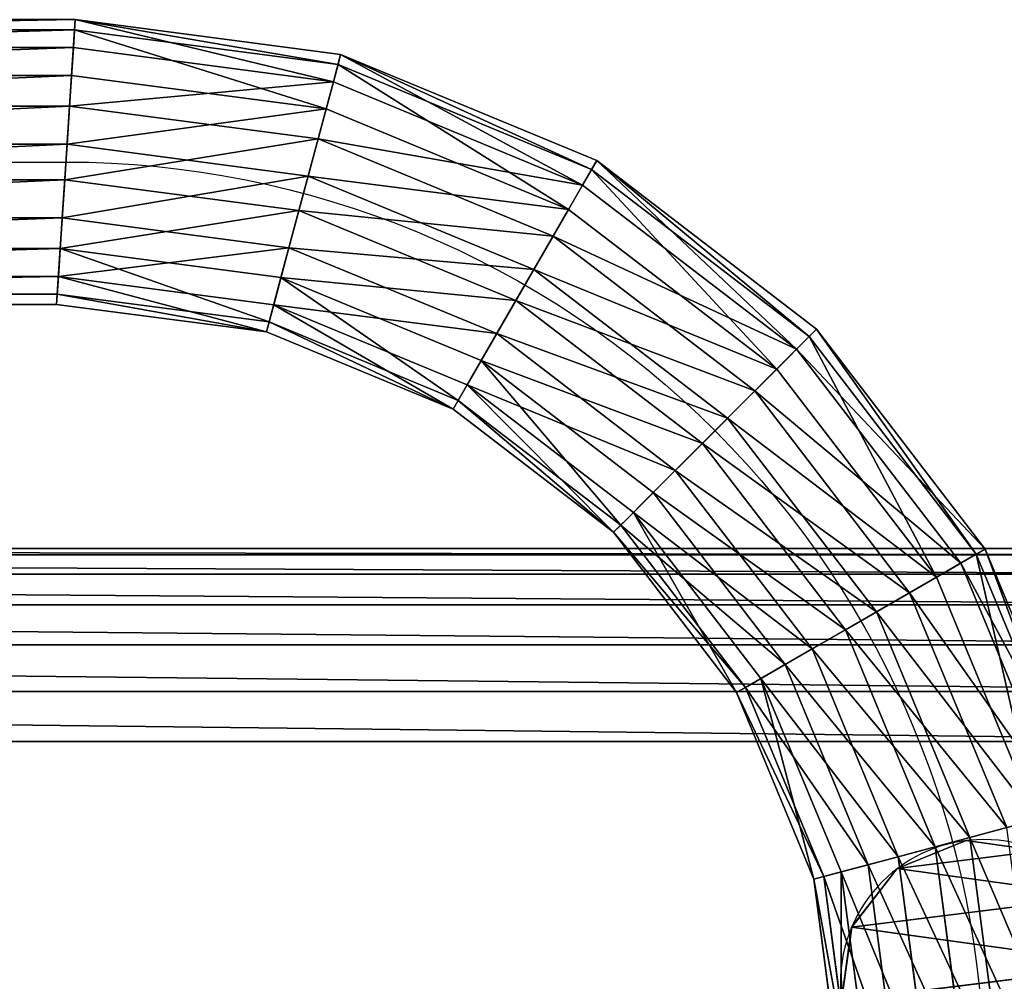
# Model space of a CAD drawing. Units: millimetres. Extents: x -1967 to 1967, y -1160 to 1160.
# Drawn here: x 742 to 844, y 65 to 165 of the extents above; entities that cross this region are included whole.
import ezdxf

# ---------------------------------------------------------------- set-up
doc = ezdxf.new("R2010")
doc.units = ezdxf.units.MM
doc.layers.get('0').update_dxf_attribs({"true_color": 0xff5454})

# ---------------------------------------------------------------- blocks, each defined once
blk = doc.blocks.new('Component_6')
for p, q in [((12.91, 29.47, 0), (12.9, 29.48, 200)), ((20.52, 28.41, 0), (20.51, 28.42, 200)), ((5.78, 26.58), (5.78, 26.58, 200)), ((26.58, 23.69, 0), (26.58, 23.7, 200)), ((1.06, 20.51, 0), (1.06, 20.52, 200)), ((29.48, 16.57, 0), (29.47, 16.58, 200)), ((0.01, 12.9, 0), (0, 12.91, 200)), ((28.42, 8.96, 0), (28.41, 8.96, 200)), ((2.9, 5.78, 0), (2.89, 5.78, 200)), ((23.7, 2.89, 0), (23.69, 2.9, 200)), ((8.96, 1.06, 0), (8.96, 1.06, 200)), ((16.58, 0, 0), (16.57, 0.01, 200))]:
    blk.add_line(p, q)
blk.add_polyline3d([(2.89, 5.78, 200), (0, 12.91, 200), (1.06, 20.52, 200), (5.78, 26.58, 200), (12.9, 29.48, 200), (20.51, 28.42, 200), (26.58, 23.7, 200), (29.47, 16.58, 200), (28.41, 8.96, 200), (23.69, 2.9, 200), (16.57, 0.01, 200), (8.96, 1.06, 200), (2.89, 5.78, 200)], close=True)
at = {"extrusion": (3.18343e-05, -3.18343e-05, -1)}
blk.add_circle((-14.74, 14.74, 0), 14.85, dxfattribs=at)
mesh = blk.add_polyface()
corners = [(2.89, 5.78, 200), (1.06, 20.52, 200), (0, 12.91, 200), (5.78, 26.58, 200), (8.96, 1.06, 200), (12.9, 29.48, 200), (16.57, 0.01, 200), (20.51, 28.42, 200), (23.69, 2.9, 200), (26.58, 23.7, 200), (28.41, 8.96, 200), (29.47, 16.58, 200)]
mesh.append_faces([[corners[k] for k in face] for face in [(0, 1, 2), (9, 10, 11)]], dxfattribs={"vtx0": -1})
mesh.append_faces([[corners[k] for k in face] for face in [(1, 0, 3), (3, 4, 5), (5, 6, 7), (7, 8, 9)]], dxfattribs={"vtx0": -1, "vtx1": -1})
mesh.append_faces([[corners[k] for k in face] for face in [(3, 0, 4), (5, 4, 6), (7, 6, 8), (9, 8, 10)]], dxfattribs={"vtx0": -1, "vtx2": -1})
mesh = blk.add_polyface()
corners = [(1.06, 20.51, 0), (2.9, 5.78, 0), (0.01, 12.9, 0), (5.78, 26.58), (8.96, 1.06, 0), (12.91, 29.47, 0), (16.58, 0, 0), (20.52, 28.41, 0), (23.7, 2.89, 0), (26.58, 23.69, 0), (28.42, 8.96, 0), (29.48, 16.57, 0)]
mesh.append_faces([[corners[k] for k in face] for face in [(0, 1, 2), (10, 9, 11)]], dxfattribs={"vtx0": -1})
mesh.append_faces([[corners[k] for k in face] for face in [(1, 3, 4), (4, 5, 6), (6, 7, 8), (8, 9, 10)]], dxfattribs={"vtx0": -1, "vtx1": -1})
mesh.append_faces([[corners[k] for k in face] for face in [(1, 0, 3), (4, 3, 5), (6, 5, 7), (8, 7, 9)]], dxfattribs={"vtx0": -1, "vtx2": -1})
mesh = blk.add_polyface()
corners = [(5.78, 26.58, 200), (12.91, 29.47, 0), (5.78, 26.58), (12.9, 29.48, 200)]
mesh.append_faces([[corners[k] for k in face] for face in [(0, 1, 2), (1, 0, 3)]], dxfattribs={"vtx0": -1})
mesh = blk.add_polyface()
corners = [(12.9, 29.48, 200), (20.52, 28.41, 0), (12.91, 29.47, 0), (20.51, 28.42, 200)]
mesh.append_faces([[corners[k] for k in face] for face in [(0, 1, 2), (1, 0, 3)]], dxfattribs={"vtx0": -1})
mesh = blk.add_polyface()
corners = [(20.51, 28.42, 200), (26.58, 23.69, 0), (20.52, 28.41, 0), (26.58, 23.7, 200)]
mesh.append_faces([[corners[k] for k in face] for face in [(0, 1, 2), (1, 0, 3)]], dxfattribs={"vtx0": -1})
mesh = blk.add_polyface()
corners = [(1.06, 20.52, 200), (5.78, 26.58), (1.06, 20.51, 0), (5.78, 26.58, 200)]
mesh.append_faces([[corners[k] for k in face] for face in [(0, 1, 2), (1, 0, 3)]], dxfattribs={"vtx0": -1})
mesh = blk.add_polyface()
corners = [(26.58, 23.69, 0), (29.47, 16.58, 200), (29.48, 16.57, 0), (26.58, 23.7, 200)]
mesh.append_faces([[corners[k] for k in face] for face in [(0, 1, 2), (1, 0, 3)]], dxfattribs={"vtx0": -1})
mesh = blk.add_polyface()
corners = [(0, 12.91, 200), (1.06, 20.51, 0), (0.01, 12.9, 0), (1.06, 20.52, 200)]
mesh.append_faces([[corners[k] for k in face] for face in [(0, 1, 2), (1, 0, 3)]], dxfattribs={"vtx0": -1})
mesh = blk.add_polyface()
corners = [(29.48, 16.57, 0), (28.41, 8.96, 200), (28.42, 8.96, 0), (29.47, 16.58, 200)]
mesh.append_faces([[corners[k] for k in face] for face in [(0, 1, 2), (1, 0, 3)]], dxfattribs={"vtx0": -1})
mesh = blk.add_polyface()
corners = [(2.89, 5.78, 200), (0.01, 12.9, 0), (2.9, 5.78, 0), (0, 12.91, 200)]
mesh.append_faces([[corners[k] for k in face] for face in [(0, 1, 2), (1, 0, 3)]], dxfattribs={"vtx0": -1})
mesh = blk.add_polyface()
corners = [(28.42, 8.96, 0), (23.69, 2.9, 200), (23.7, 2.89, 0), (28.41, 8.96, 200)]
mesh.append_faces([[corners[k] for k in face] for face in [(0, 1, 2), (1, 0, 3)]], dxfattribs={"vtx0": -1})
mesh = blk.add_polyface()
corners = [(8.96, 1.06, 0), (2.89, 5.78, 200), (2.9, 5.78, 0), (8.96, 1.06, 200)]
mesh.append_faces([[corners[k] for k in face] for face in [(0, 1, 2), (1, 0, 3)]], dxfattribs={"vtx0": -1})
mesh = blk.add_polyface()
corners = [(23.7, 2.89, 0), (16.57, 0.01, 200), (16.58, 0, 0), (23.69, 2.9, 200)]
mesh.append_faces([[corners[k] for k in face] for face in [(0, 1, 2), (1, 0, 3)]], dxfattribs={"vtx0": -1})
mesh = blk.add_polyface()
corners = [(16.58, 0, 0), (8.96, 1.06, 200), (8.96, 1.06, 0), (16.57, 0.01, 200)]
mesh.append_faces([[corners[k] for k in face] for face in [(0, 1, 2), (1, 0, 3)]], dxfattribs={"vtx0": -1})
blk = doc.blocks.new('Group_7')
for p, q in [((0, 20, 0.01), (0, 420, 0)), ((0, 20, 35.01), (0, 420, 35))]:
    blk.add_line(p, q)
mesh = blk.add_polyface()
corners = [(0.68, 425.18, 0), (0, 20, 0.01), (0, 420, 0), (0.68, 14.82, 0.01), (2.68, 430, 0), (2.68, 10, 0.01), (5.86, 434.14, 0), (5.86, 5.86, 0.01), (10, 437.32, 0), (10, 2.68, 0.01), (14.82, 439.32, 0), (14.82, 0.68, 0.01), (20, 440), (20, 0, 0.01), (200, 440), (200, 0, 0.02), (205.18, 439.32, 0), (205.18, 0.68, 0.02), (210, 437.32, 0), (210, 2.68, 0.02), (214.14, 434.14, 0), (214.14, 5.86, 0.02), (217.32, 430, 0), (217.32, 10, 0.02), (219.32, 425.18, 0), (219.32, 14.82, 0.02), (220, 420, 0), (220, 20, 0.02)]
mesh.append_faces([[corners[k] for k in face] for face in [(0, 1, 2), (25, 26, 27)]], dxfattribs={"vtx0": -1})
mesh.append_faces([[corners[k] for k in face] for face in [(1, 0, 3), (3, 4, 5), (5, 6, 7), (7, 8, 9), (9, 10, 11), (11, 12, 13), (13, 14, 15), (15, 16, 17), (17, 18, 19), (19, 20, 21), (21, 22, 23), (23, 24, 25)]], dxfattribs={"vtx0": -1, "vtx1": -1})
mesh.append_faces([[corners[k] for k in face] for face in [(3, 0, 4), (5, 4, 6), (7, 6, 8), (9, 8, 10), (11, 10, 12), (13, 12, 14), (15, 14, 16), (17, 16, 18), (19, 18, 20), (21, 20, 22), (23, 22, 24), (25, 24, 26)]], dxfattribs={"vtx0": -1, "vtx2": -1})
mesh = blk.add_polyface()
corners = [(0, 20, 35.01), (0.68, 425.18, 35), (0, 420, 35), (0.68, 14.82, 35.01), (2.68, 430, 35), (2.68, 10, 35.01), (5.86, 434.14, 35), (5.86, 5.86, 35.01), (10, 437.32, 35), (10, 2.68, 35.01), (14.82, 439.32, 35), (14.82, 0.68, 35.01), (20, 440, 35), (20, 0, 35.01), (200, 440, 35), (200, 0, 35.02), (205.18, 439.32, 35), (205.18, 0.68, 35.02), (210, 437.32, 35), (210, 2.68, 35.02), (214.14, 434.14, 35), (214.14, 5.86, 35.02), (217.32, 430, 35), (217.32, 10, 35.02), (219.32, 425.18, 35), (219.32, 14.82, 35.02), (220, 420, 35), (220, 20, 35.02)]
mesh.append_faces([[corners[k] for k in face] for face in [(0, 1, 2), (26, 25, 27)]], dxfattribs={"vtx0": -1})
mesh.append_faces([[corners[k] for k in face] for face in [(1, 3, 4), (4, 5, 6), (6, 7, 8), (8, 9, 10), (10, 11, 12), (12, 13, 14), (14, 15, 16), (16, 17, 18), (18, 19, 20), (20, 21, 22), (22, 23, 24), (24, 25, 26)]], dxfattribs={"vtx0": -1, "vtx1": -1})
mesh.append_faces([[corners[k] for k in face] for face in [(1, 0, 3), (4, 3, 5), (6, 5, 7), (8, 7, 9), (10, 9, 11), (12, 11, 13), (14, 13, 15), (16, 15, 17), (18, 17, 19), (20, 19, 21), (22, 21, 23), (24, 23, 25)]], dxfattribs={"vtx0": -1, "vtx2": -1})
mesh = blk.add_polyface()
corners = [(0, 20, 35.01), (0, 420, 0), (0, 20, 0.01), (0, 420, 35)]
mesh.append_faces([[corners[k] for k in face] for face in [(0, 1, 2), (1, 0, 3)]], dxfattribs={"vtx0": -1})
blk = doc.blocks.new('Group_3')
for p, q in [((66.57, 361.12, 16.57), (40.07, 350.14, 16.57)), ((66.84, 360.09, 8.96), (40.6, 349.22, 8.96)), ((67.32, 358.3, 23.69), (41.53, 347.62, 23.69)), ((68.07, 355.49, 2.89), (42.98, 345.1, 2.89)), ((68.07, 355.49, 2.89), (69.93, 348.55)), ((68.9, 352.39, 28.41), (44.59, 342.32, 28.41)), ((70.89, 344.97, 29.47), (68.9, 352.39, 28.41)), ((94.88, 351.84), (69.93, 348.55)), ((40.07, 350.14, 16.57), (17.32, 332.68, 16.57)), ((40.07, 350.14, 16.57), (40.6, 349.22, 8.96)), ((41.53, 347.62, 23.69), (40.07, 350.14, 16.57)), ((40.6, 349.22, 8.96), (18.07, 331.93, 8.96)), ((40.6, 349.22, 8.96), (42.98, 345.1, 2.89)), ((69.93, 348.55), (46.57, 338.88)), ((69.93, 348.55), (71.92, 341.13, 1.06)), ((41.53, 347.62, 23.69), (19.38, 330.62, 23.69)), ((44.59, 342.32, 28.41), (41.53, 347.62, 23.69)), ((95.12, 348.16, 29.47), (70.89, 344.97, 29.47)), ((42.98, 345.1, 2.89), (21.44, 328.56, 2.89)), ((42.98, 345.1, 2.89), (46.57, 338.88)), ((70.89, 344.97, 29.47), (48.43, 335.67, 29.47)), ((72.75, 338.04, 26.58), (70.89, 344.97, 29.47)), ((95.38, 344.22, 1.06), (71.92, 341.13, 1.06)), ((44.59, 342.32, 28.41), (23.7, 326.3, 28.41)), ((48.43, 335.67, 29.47), (44.59, 342.32, 28.41)), ((71.92, 341.13, 1.06), (50.41, 332.23, 1.06)), ((71.92, 341.13, 1.06), (73.5, 335.22, 5.78)), ((72.75, 338.04, 26.58), (95.59, 341.04, 26.58)), ((46.57, 338.88), (26.52, 323.48)), ((46.57, 338.88), (50.41, 332.23, 1.06)), ((52.02, 329.45, 26.58), (72.75, 338.04, 26.58)), ((73.98, 333.44, 20.51), (72.75, 338.04, 26.58)), ((95.78, 338.16, 5.78), (73.5, 335.22, 5.78)), ((95.9, 336.32, 20.51), (73.98, 333.44, 20.51)), ((48.43, 335.67, 29.47), (29.13, 320.87, 29.47)), ((52.02, 329.45, 26.58), (48.43, 335.67, 29.47)), ((73.5, 335.22, 5.78), (53.47, 326.93, 5.78)), ((73.5, 335.22, 5.78), (74.26, 332.41, 12.9)), ((95.97, 335.26, 12.9), (74.26, 332.41, 12.9)), ((73.98, 333.44, 20.51), (54.4, 325.32, 20.51)), ((74.26, 332.41, 12.9), (73.98, 333.44, 20.51)), ((17.32, 332.68, 16.57), (-0.14, 309.93, 16.57)), ((17.32, 332.68, 16.57), (18.07, 331.93, 8.96)), ((19.38, 330.62, 23.69), (17.32, 332.68, 16.57)), ((50.41, 332.23, 1.06), (31.95, 318.05, 1.06)), ((50.41, 332.23, 1.06), (53.47, 326.93, 5.78)), ((74.26, 332.41, 12.9), (54.93, 324.4, 12.9)), ((18.07, 331.93, 8.96), (0.78, 309.4, 8.96)), ((18.07, 331.93, 8.96), (21.44, 328.56, 2.89)), ((19.38, 330.62, 23.69), (2.38, 308.47, 23.69)), ((23.7, 326.3, 28.41), (19.38, 330.62, 23.69)), ((34.21, 315.79, 26.58), (52.02, 329.45, 26.58)), ((54.4, 325.32, 20.51), (52.02, 329.45, 26.58)), ((21.44, 328.56, 2.89), (4.9, 307.02, 2.89)), ((21.44, 328.56, 2.89), (26.52, 323.48)), ((23.7, 326.3, 28.41), (7.68, 305.41, 28.41)), ((29.13, 320.87, 29.47), (23.7, 326.3, 28.41)), ((53.47, 326.93, 5.78), (36.27, 313.73, 5.78)), ((53.47, 326.93, 5.78), (54.93, 324.4, 12.9)), ((54.4, 325.32, 20.51), (37.58, 312.42, 20.51)), ((54.93, 324.4, 12.9), (54.4, 325.32, 20.51)), ((54.93, 324.4, 12.9), (38.33, 311.67, 12.9)), ((26.52, 323.48), (11.12, 303.43)), ((26.52, 323.48), (31.95, 318.05, 1.06)), ((29.13, 320.87, 29.47), (14.33, 301.57, 29.47)), ((34.21, 315.79, 26.58), (29.13, 320.87, 29.47)), ((31.95, 318.05, 1.06), (17.77, 299.59, 1.06)), ((31.95, 318.05, 1.06), (36.27, 313.73, 5.78)), ((20.55, 297.98, 26.58), (34.21, 315.79, 26.58)), ((37.58, 312.42, 20.51), (34.21, 315.79, 26.58)), ((36.27, 313.73, 5.78), (23.07, 296.53, 5.78)), ((36.27, 313.73, 5.78), (38.33, 311.67, 12.9)), ((37.58, 312.42, 20.51), (24.68, 295.6, 20.51)), ((38.33, 311.67, 12.9), (37.58, 312.42, 20.51)), ((38.33, 311.67, 12.9), (25.6, 295.07, 12.9)), ((-0.14, 309.93, 16.57), (-11.12, 283.43, 16.57)), ((-0.14, 309.93, 16.57), (0.78, 309.4, 8.96)), ((2.38, 308.47, 23.69), (-0.14, 309.93, 16.57)), ((0.78, 309.4, 8.96), (-10.09, 283.16, 8.96)), ((0.78, 309.4, 8.96), (4.9, 307.02, 2.89)), ((2.38, 308.47, 23.69), (-8.3, 282.68, 23.69)), ((7.68, 305.41, 28.41), (2.38, 308.47, 23.69)), ((4.9, 307.02, 2.89), (-5.49, 281.93, 2.89)), ((4.9, 307.02, 2.89), (11.12, 303.43)), ((7.68, 305.41, 28.41), (-2.39, 281.1, 28.41)), ((14.33, 301.57, 29.47), (7.68, 305.41, 28.41)), ((11.12, 303.43), (1.45, 280.07)), ((11.12, 303.43), (17.77, 299.59, 1.06)), ((14.33, 301.57, 29.47), (5.03, 279.11, 29.47)), ((20.55, 297.98, 26.58), (14.33, 301.57, 29.47)), ((17.77, 299.59, 1.06), (8.87, 278.08, 1.06)), ((17.77, 299.59, 1.06), (23.07, 296.53, 5.78)), ((11.96, 277.25, 26.58), (20.55, 297.98, 26.58)), ((24.68, 295.6, 20.51), (20.55, 297.98, 26.58)), ((23.07, 296.53, 5.78), (14.78, 276.5, 5.78)), ((24.68, 295.6, 20.51), (16.56, 276.02, 20.51)), ((23.07, 296.53, 5.78), (25.6, 295.07, 12.9)), ((25.6, 295.07, 12.9), (24.68, 295.6, 20.51)), ((25.6, 295.07, 12.9), (17.59, 275.74, 12.9)), ((-11.12, 283.43, 16.57), (-14.74, 255.97, 16.57)), ((-11.12, 283.43, 16.57), (-10.09, 283.16, 8.96)), ((-8.3, 282.68, 23.69), (-11.12, 283.43, 16.57)), ((-10.09, 283.16, 8.96), (-13.68, 255.9, 8.96)), ((-8.3, 282.68, 23.69), (-11.84, 255.78, 23.69)), ((-10.09, 283.16, 8.96), (-5.49, 281.93, 2.89)), ((-2.39, 281.1, 28.41), (-8.3, 282.68, 23.69)), ((-5.49, 281.93, 2.89), (-8.96, 255.59, 2.89)), ((-5.49, 281.93, 2.89), (1.45, 280.07)), ((-2.39, 281.1, 28.41), (-5.78, 255.38, 28.41)), ((5.03, 279.11, 29.47), (-2.39, 281.1, 28.41)), ((1.45, 280.07), (-1.84, 255.12)), ((1.45, 280.07), (8.87, 278.08, 1.06)), ((5.03, 279.11, 29.47), (1.84, 254.88, 29.47)), ((11.96, 277.25, 26.58), (5.03, 279.11, 29.47)), ((8.87, 278.08, 1.06), (5.78, 254.62, 1.06)), ((8.87, 278.08, 1.06), (14.78, 276.5, 5.78)), ((8.96, 254.41, 26.58), (11.96, 277.25, 26.58)), ((16.56, 276.02, 20.51), (11.96, 277.25, 26.58)), ((14.78, 276.5, 5.78), (11.84, 254.22, 5.78)), ((14.78, 276.5, 5.78), (17.59, 275.74, 12.9)), ((16.56, 276.02, 20.51), (13.68, 254.1, 20.51)), ((17.59, 275.74, 12.9), (14.74, 254.03, 12.9)), ((17.59, 275.74, 12.9), (16.56, 276.02, 20.51)), ((-14.74, 255.97, 16.57), (-13.68, 255.9, 8.96)), ((-11.84, 255.78, 23.69), (-14.74, 255.97, 16.57)), ((-14.74, 255.97, 16.57), (-14.74, 94.03, 16.57)), ((-13.68, 255.9, 8.96), (-8.96, 255.59, 2.89)), ((-13.68, 255.9, 8.96), (-13.68, 94.1, 8.96)), ((-5.78, 255.38, 28.41), (-11.84, 255.78, 23.69)), ((-11.84, 255.78, 23.69), (-11.84, 94.22, 23.69)), ((-8.96, 255.59, 2.89), (-1.84, 255.12)), ((-8.96, 255.59, 2.89), (-8.96, 94.41, 2.89)), ((1.84, 254.88, 29.47), (-5.78, 255.38, 28.41)), ((-5.78, 255.38, 28.41), (-5.78, 94.62, 28.41)), ((-1.84, 255.12), (5.78, 254.62, 1.06)), ((-1.84, 255.12), (-1.84, 94.88)), ((0, 95, 14.74), (0, 255, 14.74)), ((8.96, 254.41, 26.58), (1.84, 254.88, 29.47)), ((1.84, 254.88, 29.47), (1.84, 95.12, 29.47)), ((5.78, 254.62, 1.06), (11.84, 254.22, 5.78)), ((5.78, 254.62, 1.06), (5.78, 95.38, 1.06)), ((13.68, 254.1, 20.51), (8.96, 254.41, 26.58)), ((8.96, 95.59, 26.58), (8.96, 254.41, 26.58)), ((11.84, 254.22, 5.78), (14.74, 254.03, 12.9)), ((11.84, 254.22, 5.78), (11.84, 95.78, 5.78)), ((14.74, 254.03, 12.9), (13.68, 254.1, 20.51)), ((13.68, 254.1, 20.51), (13.68, 95.9, 20.51)), ((14.74, 254.03, 12.9), (14.74, 95.97, 12.9))]:
    blk.add_line(p, q)
at = {"extrusion": (-4.70675e-47, 3.30339e-32, -1)}
blk.add_arc((-95, 255, -14.74), 95, 360, 90, dxfattribs=at)
mesh = blk.add_polyface()
corners = [(40.07, 350.14, 16.57), (66.84, 360.09, 8.96), (40.6, 349.22, 8.96), (66.57, 361.12, 16.57)]
mesh.append_faces([[corners[k] for k in face] for face in [(0, 1, 2), (1, 0, 3)]], dxfattribs={"vtx0": -1})
mesh = blk.add_polyface()
corners = [(41.53, 347.62, 23.69), (66.57, 361.12, 16.57), (40.07, 350.14, 16.57), (67.32, 358.3, 23.69)]
mesh.append_faces([[corners[k] for k in face] for face in [(0, 1, 2), (1, 0, 3)]], dxfattribs={"vtx0": -1})
mesh = blk.add_polyface()
corners = [(40.6, 349.22, 8.96), (68.07, 355.49, 2.89), (42.98, 345.1, 2.89), (66.84, 360.09, 8.96)]
mesh.append_faces([[corners[k] for k in face] for face in [(0, 1, 2), (1, 0, 3)]], dxfattribs={"vtx0": -1})
mesh = blk.add_polyface()
corners = [(94.41, 358.96, 2.89), (69.93, 348.55), (68.07, 355.49, 2.89), (94.88, 351.84)]
mesh.append_faces([[corners[k] for k in face] for face in [(0, 1, 2), (1, 0, 3)]], dxfattribs={"vtx0": -1})
mesh = blk.add_polyface()
corners = [(44.59, 342.32, 28.41), (67.32, 358.3, 23.69), (41.53, 347.62, 23.69), (68.9, 352.39, 28.41)]
mesh.append_faces([[corners[k] for k in face] for face in [(0, 1, 2), (1, 0, 3)]], dxfattribs={"vtx0": -1})
mesh = blk.add_polyface()
corners = [(70.89, 344.97, 29.47), (94.62, 355.78, 28.41), (68.9, 352.39, 28.41), (95.12, 348.16, 29.47)]
mesh.append_faces([[corners[k] for k in face] for face in [(0, 1, 2), (1, 0, 3)]], dxfattribs={"vtx0": -1})
mesh = blk.add_polyface()
corners = [(68.07, 355.49, 2.89), (46.57, 338.88), (42.98, 345.1, 2.89), (69.93, 348.55)]
mesh.append_faces([[corners[k] for k in face] for face in [(0, 1, 2), (1, 0, 3)]], dxfattribs={"vtx0": -1})
mesh = blk.add_polyface()
corners = [(48.43, 335.67, 29.47), (68.9, 352.39, 28.41), (44.59, 342.32, 28.41), (70.89, 344.97, 29.47)]
mesh.append_faces([[corners[k] for k in face] for face in [(0, 1, 2), (1, 0, 3)]], dxfattribs={"vtx0": -1})
mesh = blk.add_polyface()
corners = [(94.88, 351.84), (71.92, 341.13, 1.06), (69.93, 348.55), (95.38, 344.22, 1.06)]
mesh.append_faces([[corners[k] for k in face] for face in [(0, 1, 2), (1, 0, 3)]], dxfattribs={"vtx0": -1})
mesh = blk.add_polyface()
corners = [(17.32, 332.68, 16.57), (40.6, 349.22, 8.96), (18.07, 331.93, 8.96), (40.07, 350.14, 16.57)]
mesh.append_faces([[corners[k] for k in face] for face in [(0, 1, 2), (1, 0, 3)]], dxfattribs={"vtx0": -1})
mesh = blk.add_polyface()
corners = [(19.38, 330.62, 23.69), (40.07, 350.14, 16.57), (17.32, 332.68, 16.57), (41.53, 347.62, 23.69)]
mesh.append_faces([[corners[k] for k in face] for face in [(0, 1, 2), (1, 0, 3)]], dxfattribs={"vtx0": -1})
mesh = blk.add_polyface()
corners = [(18.07, 331.93, 8.96), (42.98, 345.1, 2.89), (21.44, 328.56, 2.89), (40.6, 349.22, 8.96)]
mesh.append_faces([[corners[k] for k in face] for face in [(0, 1, 2), (1, 0, 3)]], dxfattribs={"vtx0": -1})
mesh = blk.add_polyface()
corners = [(69.93, 348.55), (50.41, 332.23, 1.06), (46.57, 338.88), (71.92, 341.13, 1.06)]
mesh.append_faces([[corners[k] for k in face] for face in [(0, 1, 2), (1, 0, 3)]], dxfattribs={"vtx0": -1})
mesh = blk.add_polyface()
corners = [(23.7, 326.3, 28.41), (41.53, 347.62, 23.69), (19.38, 330.62, 23.69), (44.59, 342.32, 28.41)]
mesh.append_faces([[corners[k] for k in face] for face in [(0, 1, 2), (1, 0, 3)]], dxfattribs={"vtx0": -1})
mesh = blk.add_polyface()
corners = [(72.75, 338.04, 26.58), (95.12, 348.16, 29.47), (70.89, 344.97, 29.47), (95.59, 341.04, 26.58)]
mesh.append_faces([[corners[k] for k in face] for face in [(0, 1, 2), (1, 0, 3)]], dxfattribs={"vtx0": -1})
mesh = blk.add_polyface()
corners = [(42.98, 345.1, 2.89), (26.52, 323.48), (21.44, 328.56, 2.89), (46.57, 338.88)]
mesh.append_faces([[corners[k] for k in face] for face in [(0, 1, 2), (1, 0, 3)]], dxfattribs={"vtx0": -1})
mesh = blk.add_polyface()
corners = [(52.02, 329.45, 26.58), (70.89, 344.97, 29.47), (48.43, 335.67, 29.47), (72.75, 338.04, 26.58)]
mesh.append_faces([[corners[k] for k in face] for face in [(0, 1, 2), (1, 0, 3)]], dxfattribs={"vtx0": -1})
mesh = blk.add_polyface()
corners = [(95.38, 344.22, 1.06), (73.5, 335.22, 5.78), (71.92, 341.13, 1.06), (95.78, 338.16, 5.78)]
mesh.append_faces([[corners[k] for k in face] for face in [(0, 1, 2), (1, 0, 3)]], dxfattribs={"vtx0": -1})
mesh = blk.add_polyface()
corners = [(29.13, 320.87, 29.47), (44.59, 342.32, 28.41), (23.7, 326.3, 28.41), (48.43, 335.67, 29.47)]
mesh.append_faces([[corners[k] for k in face] for face in [(0, 1, 2), (1, 0, 3)]], dxfattribs={"vtx0": -1})
mesh = blk.add_polyface()
corners = [(71.92, 341.13, 1.06), (53.47, 326.93, 5.78), (50.41, 332.23, 1.06), (73.5, 335.22, 5.78)]
mesh.append_faces([[corners[k] for k in face] for face in [(0, 1, 2), (1, 0, 3)]], dxfattribs={"vtx0": -1})
mesh = blk.add_polyface()
corners = [(95.59, 341.04, 26.58), (73.98, 333.44, 20.51), (95.9, 336.32, 20.51), (72.75, 338.04, 26.58)]
mesh.append_faces([[corners[k] for k in face] for face in [(0, 1, 2), (1, 0, 3)]], dxfattribs={"vtx0": -1})
mesh = blk.add_polyface()
corners = [(46.57, 338.88), (31.95, 318.05, 1.06), (26.52, 323.48), (50.41, 332.23, 1.06)]
mesh.append_faces([[corners[k] for k in face] for face in [(0, 1, 2), (1, 0, 3)]], dxfattribs={"vtx0": -1})
mesh = blk.add_polyface()
corners = [(72.75, 338.04, 26.58), (54.4, 325.32, 20.51), (73.98, 333.44, 20.51), (52.02, 329.45, 26.58)]
mesh.append_faces([[corners[k] for k in face] for face in [(0, 1, 2), (1, 0, 3)]], dxfattribs={"vtx0": -1})
mesh = blk.add_polyface()
corners = [(95.97, 335.26, 12.9), (73.5, 335.22, 5.78), (95.78, 338.16, 5.78), (74.26, 332.41, 12.9)]
mesh.append_faces([[corners[k] for k in face] for face in [(0, 1, 2), (1, 0, 3)]], dxfattribs={"vtx0": -1})
mesh = blk.add_polyface()
corners = [(95.9, 336.32, 20.51), (74.26, 332.41, 12.9), (95.97, 335.26, 12.9), (73.98, 333.44, 20.51)]
mesh.append_faces([[corners[k] for k in face] for face in [(0, 1, 2), (1, 0, 3)]], dxfattribs={"vtx0": -1})
mesh = blk.add_polyface()
corners = [(34.21, 315.79, 26.58), (48.43, 335.67, 29.47), (29.13, 320.87, 29.47), (52.02, 329.45, 26.58)]
mesh.append_faces([[corners[k] for k in face] for face in [(0, 1, 2), (1, 0, 3)]], dxfattribs={"vtx0": -1})
mesh = blk.add_polyface()
corners = [(74.26, 332.41, 12.9), (53.47, 326.93, 5.78), (73.5, 335.22, 5.78), (54.93, 324.4, 12.9)]
mesh.append_faces([[corners[k] for k in face] for face in [(0, 1, 2), (1, 0, 3)]], dxfattribs={"vtx0": -1})
mesh = blk.add_polyface()
corners = [(73.98, 333.44, 20.51), (54.93, 324.4, 12.9), (74.26, 332.41, 12.9), (54.4, 325.32, 20.51)]
mesh.append_faces([[corners[k] for k in face] for face in [(0, 1, 2), (1, 0, 3)]], dxfattribs={"vtx0": -1})
mesh = blk.add_polyface()
corners = [(-0.14, 309.93, 16.57), (18.07, 331.93, 8.96), (0.78, 309.4, 8.96), (17.32, 332.68, 16.57)]
mesh.append_faces([[corners[k] for k in face] for face in [(0, 1, 2), (1, 0, 3)]], dxfattribs={"vtx0": -1})
mesh = blk.add_polyface()
corners = [(19.38, 330.62, 23.69), (-0.14, 309.93, 16.57), (2.38, 308.47, 23.69), (17.32, 332.68, 16.57)]
mesh.append_faces([[corners[k] for k in face] for face in [(0, 1, 2), (1, 0, 3)]], dxfattribs={"vtx0": -1})
mesh = blk.add_polyface()
corners = [(50.41, 332.23, 1.06), (36.27, 313.73, 5.78), (31.95, 318.05, 1.06), (53.47, 326.93, 5.78)]
mesh.append_faces([[corners[k] for k in face] for face in [(0, 1, 2), (1, 0, 3)]], dxfattribs={"vtx0": -1})
mesh = blk.add_polyface()
corners = [(0.78, 309.4, 8.96), (21.44, 328.56, 2.89), (4.9, 307.02, 2.89), (18.07, 331.93, 8.96)]
mesh.append_faces([[corners[k] for k in face] for face in [(0, 1, 2), (1, 0, 3)]], dxfattribs={"vtx0": -1})
mesh = blk.add_polyface()
corners = [(7.68, 305.41, 28.41), (19.38, 330.62, 23.69), (2.38, 308.47, 23.69), (23.7, 326.3, 28.41)]
mesh.append_faces([[corners[k] for k in face] for face in [(0, 1, 2), (1, 0, 3)]], dxfattribs={"vtx0": -1})
mesh = blk.add_polyface()
corners = [(52.02, 329.45, 26.58), (37.58, 312.42, 20.51), (54.4, 325.32, 20.51), (34.21, 315.79, 26.58)]
mesh.append_faces([[corners[k] for k in face] for face in [(0, 1, 2), (1, 0, 3)]], dxfattribs={"vtx0": -1})
mesh = blk.add_polyface()
corners = [(21.44, 328.56, 2.89), (11.12, 303.43), (4.9, 307.02, 2.89), (26.52, 323.48)]
mesh.append_faces([[corners[k] for k in face] for face in [(0, 1, 2), (1, 0, 3)]], dxfattribs={"vtx0": -1})
mesh = blk.add_polyface()
corners = [(14.33, 301.57, 29.47), (23.7, 326.3, 28.41), (7.68, 305.41, 28.41), (29.13, 320.87, 29.47)]
mesh.append_faces([[corners[k] for k in face] for face in [(0, 1, 2), (1, 0, 3)]], dxfattribs={"vtx0": -1})
mesh = blk.add_polyface()
corners = [(54.93, 324.4, 12.9), (36.27, 313.73, 5.78), (53.47, 326.93, 5.78), (38.33, 311.67, 12.9)]
mesh.append_faces([[corners[k] for k in face] for face in [(0, 1, 2), (1, 0, 3)]], dxfattribs={"vtx0": -1})
mesh = blk.add_polyface()
corners = [(54.4, 325.32, 20.51), (38.33, 311.67, 12.9), (54.93, 324.4, 12.9), (37.58, 312.42, 20.51)]
mesh.append_faces([[corners[k] for k in face] for face in [(0, 1, 2), (1, 0, 3)]], dxfattribs={"vtx0": -1})
mesh = blk.add_polyface()
corners = [(26.52, 323.48), (17.77, 299.59, 1.06), (11.12, 303.43), (31.95, 318.05, 1.06)]
mesh.append_faces([[corners[k] for k in face] for face in [(0, 1, 2), (1, 0, 3)]], dxfattribs={"vtx0": -1})
mesh = blk.add_polyface()
corners = [(20.55, 297.98, 26.58), (29.13, 320.87, 29.47), (14.33, 301.57, 29.47), (34.21, 315.79, 26.58)]
mesh.append_faces([[corners[k] for k in face] for face in [(0, 1, 2), (1, 0, 3)]], dxfattribs={"vtx0": -1})
mesh = blk.add_polyface()
corners = [(31.95, 318.05, 1.06), (23.07, 296.53, 5.78), (17.77, 299.59, 1.06), (36.27, 313.73, 5.78)]
mesh.append_faces([[corners[k] for k in face] for face in [(0, 1, 2), (1, 0, 3)]], dxfattribs={"vtx0": -1})
mesh = blk.add_polyface()
corners = [(37.58, 312.42, 20.51), (20.55, 297.98, 26.58), (24.68, 295.6, 20.51), (34.21, 315.79, 26.58)]
mesh.append_faces([[corners[k] for k in face] for face in [(0, 1, 2), (1, 0, 3)]], dxfattribs={"vtx0": -1})
mesh = blk.add_polyface()
corners = [(23.07, 296.53, 5.78), (38.33, 311.67, 12.9), (25.6, 295.07, 12.9), (36.27, 313.73, 5.78)]
mesh.append_faces([[corners[k] for k in face] for face in [(0, 1, 2), (1, 0, 3)]], dxfattribs={"vtx0": -1})
mesh = blk.add_polyface()
corners = [(38.33, 311.67, 12.9), (24.68, 295.6, 20.51), (25.6, 295.07, 12.9), (37.58, 312.42, 20.51)]
mesh.append_faces([[corners[k] for k in face] for face in [(0, 1, 2), (1, 0, 3)]], dxfattribs={"vtx0": -1})
mesh = blk.add_polyface()
corners = [(-11.12, 283.43, 16.57), (0.78, 309.4, 8.96), (-10.09, 283.16, 8.96), (-0.14, 309.93, 16.57)]
mesh.append_faces([[corners[k] for k in face] for face in [(0, 1, 2), (1, 0, 3)]], dxfattribs={"vtx0": -1})
mesh = blk.add_polyface()
corners = [(2.38, 308.47, 23.69), (-11.12, 283.43, 16.57), (-8.3, 282.68, 23.69), (-0.14, 309.93, 16.57)]
mesh.append_faces([[corners[k] for k in face] for face in [(0, 1, 2), (1, 0, 3)]], dxfattribs={"vtx0": -1})
mesh = blk.add_polyface()
corners = [(-10.09, 283.16, 8.96), (4.9, 307.02, 2.89), (-5.49, 281.93, 2.89), (0.78, 309.4, 8.96)]
mesh.append_faces([[corners[k] for k in face] for face in [(0, 1, 2), (1, 0, 3)]], dxfattribs={"vtx0": -1})
mesh = blk.add_polyface()
corners = [(-2.39, 281.1, 28.41), (2.38, 308.47, 23.69), (-8.3, 282.68, 23.69), (7.68, 305.41, 28.41)]
mesh.append_faces([[corners[k] for k in face] for face in [(0, 1, 2), (1, 0, 3)]], dxfattribs={"vtx0": -1})
mesh = blk.add_polyface()
corners = [(4.9, 307.02, 2.89), (1.45, 280.07), (-5.49, 281.93, 2.89), (11.12, 303.43)]
mesh.append_faces([[corners[k] for k in face] for face in [(0, 1, 2), (1, 0, 3)]], dxfattribs={"vtx0": -1})
mesh = blk.add_polyface()
corners = [(5.03, 279.11, 29.47), (7.68, 305.41, 28.41), (-2.39, 281.1, 28.41), (14.33, 301.57, 29.47)]
mesh.append_faces([[corners[k] for k in face] for face in [(0, 1, 2), (1, 0, 3)]], dxfattribs={"vtx0": -1})
mesh = blk.add_polyface()
corners = [(11.12, 303.43), (8.87, 278.08, 1.06), (1.45, 280.07), (17.77, 299.59, 1.06)]
mesh.append_faces([[corners[k] for k in face] for face in [(0, 1, 2), (1, 0, 3)]], dxfattribs={"vtx0": -1})
mesh = blk.add_polyface()
corners = [(11.96, 277.25, 26.58), (14.33, 301.57, 29.47), (5.03, 279.11, 29.47), (20.55, 297.98, 26.58)]
mesh.append_faces([[corners[k] for k in face] for face in [(0, 1, 2), (1, 0, 3)]], dxfattribs={"vtx0": -1})
mesh = blk.add_polyface()
corners = [(17.77, 299.59, 1.06), (14.78, 276.5, 5.78), (8.87, 278.08, 1.06), (23.07, 296.53, 5.78)]
mesh.append_faces([[corners[k] for k in face] for face in [(0, 1, 2), (1, 0, 3)]], dxfattribs={"vtx0": -1})
mesh = blk.add_polyface()
corners = [(24.68, 295.6, 20.51), (11.96, 277.25, 26.58), (16.56, 276.02, 20.51), (20.55, 297.98, 26.58)]
mesh.append_faces([[corners[k] for k in face] for face in [(0, 1, 2), (1, 0, 3)]], dxfattribs={"vtx0": -1})
mesh = blk.add_polyface()
corners = [(14.78, 276.5, 5.78), (25.6, 295.07, 12.9), (17.59, 275.74, 12.9), (23.07, 296.53, 5.78)]
mesh.append_faces([[corners[k] for k in face] for face in [(0, 1, 2), (1, 0, 3)]], dxfattribs={"vtx0": -1})
mesh = blk.add_polyface()
corners = [(25.6, 295.07, 12.9), (16.56, 276.02, 20.51), (17.59, 275.74, 12.9), (24.68, 295.6, 20.51)]
mesh.append_faces([[corners[k] for k in face] for face in [(0, 1, 2), (1, 0, 3)]], dxfattribs={"vtx0": -1})
mesh = blk.add_polyface()
corners = [(-14.74, 255.97, 16.57), (-10.09, 283.16, 8.96), (-13.68, 255.9, 8.96), (-11.12, 283.43, 16.57)]
mesh.append_faces([[corners[k] for k in face] for face in [(0, 1, 2), (1, 0, 3)]], dxfattribs={"vtx0": -1})
mesh = blk.add_polyface()
corners = [(-8.3, 282.68, 23.69), (-14.74, 255.97, 16.57), (-11.84, 255.78, 23.69), (-11.12, 283.43, 16.57)]
mesh.append_faces([[corners[k] for k in face] for face in [(0, 1, 2), (1, 0, 3)]], dxfattribs={"vtx0": -1})
mesh = blk.add_polyface()
corners = [(-13.68, 255.9, 8.96), (-5.49, 281.93, 2.89), (-8.96, 255.59, 2.89), (-10.09, 283.16, 8.96)]
mesh.append_faces([[corners[k] for k in face] for face in [(0, 1, 2), (1, 0, 3)]], dxfattribs={"vtx0": -1})
mesh = blk.add_polyface()
corners = [(-5.78, 255.38, 28.41), (-8.3, 282.68, 23.69), (-11.84, 255.78, 23.69), (-2.39, 281.1, 28.41)]
mesh.append_faces([[corners[k] for k in face] for face in [(0, 1, 2), (1, 0, 3)]], dxfattribs={"vtx0": -1})
mesh = blk.add_polyface()
corners = [(-5.49, 281.93, 2.89), (-1.84, 255.12), (-8.96, 255.59, 2.89), (1.45, 280.07)]
mesh.append_faces([[corners[k] for k in face] for face in [(0, 1, 2), (1, 0, 3)]], dxfattribs={"vtx0": -1})
mesh = blk.add_polyface()
corners = [(1.84, 254.88, 29.47), (-2.39, 281.1, 28.41), (-5.78, 255.38, 28.41), (5.03, 279.11, 29.47)]
mesh.append_faces([[corners[k] for k in face] for face in [(0, 1, 2), (1, 0, 3)]], dxfattribs={"vtx0": -1})
mesh = blk.add_polyface()
corners = [(1.45, 280.07), (5.78, 254.62, 1.06), (-1.84, 255.12), (8.87, 278.08, 1.06)]
mesh.append_faces([[corners[k] for k in face] for face in [(0, 1, 2), (1, 0, 3)]], dxfattribs={"vtx0": -1})
mesh = blk.add_polyface()
corners = [(8.96, 254.41, 26.58), (5.03, 279.11, 29.47), (1.84, 254.88, 29.47), (11.96, 277.25, 26.58)]
mesh.append_faces([[corners[k] for k in face] for face in [(0, 1, 2), (1, 0, 3)]], dxfattribs={"vtx0": -1})
mesh = blk.add_polyface()
corners = [(8.87, 278.08, 1.06), (11.84, 254.22, 5.78), (5.78, 254.62, 1.06), (14.78, 276.5, 5.78)]
mesh.append_faces([[corners[k] for k in face] for face in [(0, 1, 2), (1, 0, 3)]], dxfattribs={"vtx0": -1})
mesh = blk.add_polyface()
corners = [(16.56, 276.02, 20.51), (8.96, 254.41, 26.58), (13.68, 254.1, 20.51), (11.96, 277.25, 26.58)]
mesh.append_faces([[corners[k] for k in face] for face in [(0, 1, 2), (1, 0, 3)]], dxfattribs={"vtx0": -1})
mesh = blk.add_polyface()
corners = [(11.84, 254.22, 5.78), (17.59, 275.74, 12.9), (14.74, 254.03, 12.9), (14.78, 276.5, 5.78)]
mesh.append_faces([[corners[k] for k in face] for face in [(0, 1, 2), (1, 0, 3)]], dxfattribs={"vtx0": -1})
mesh = blk.add_polyface()
corners = [(17.59, 275.74, 12.9), (13.68, 254.1, 20.51), (14.74, 254.03, 12.9), (16.56, 276.02, 20.51)]
mesh.append_faces([[corners[k] for k in face] for face in [(0, 1, 2), (1, 0, 3)]], dxfattribs={"vtx0": -1})
mesh = blk.add_polyface()
corners = [(-14.74, 255.97, 16.57), (-13.68, 94.1, 8.96), (-14.74, 94.03, 16.57), (-13.68, 255.9, 8.96)]
mesh.append_faces([[corners[k] for k in face] for face in [(0, 1, 2), (1, 0, 3)]], dxfattribs={"vtx0": -1})
mesh = blk.add_polyface()
corners = [(-11.84, 94.22, 23.69), (-14.74, 255.97, 16.57), (-14.74, 94.03, 16.57), (-11.84, 255.78, 23.69)]
mesh.append_faces([[corners[k] for k in face] for face in [(0, 1, 2), (1, 0, 3)]], dxfattribs={"vtx0": -1})
mesh = blk.add_polyface()
corners = [(-13.68, 255.9, 8.96), (-8.96, 94.41, 2.89), (-13.68, 94.1, 8.96), (-8.96, 255.59, 2.89)]
mesh.append_faces([[corners[k] for k in face] for face in [(0, 1, 2), (1, 0, 3)]], dxfattribs={"vtx0": -1})
mesh = blk.add_polyface()
corners = [(-5.78, 94.62, 28.41), (-11.84, 255.78, 23.69), (-11.84, 94.22, 23.69), (-5.78, 255.38, 28.41)]
mesh.append_faces([[corners[k] for k in face] for face in [(0, 1, 2), (1, 0, 3)]], dxfattribs={"vtx0": -1})
mesh = blk.add_polyface()
corners = [(-8.96, 255.59, 2.89), (-1.84, 94.88), (-8.96, 94.41, 2.89), (-1.84, 255.12)]
mesh.append_faces([[corners[k] for k in face] for face in [(0, 1, 2), (1, 0, 3)]], dxfattribs={"vtx0": -1})
mesh = blk.add_polyface()
corners = [(1.84, 95.12, 29.47), (-5.78, 255.38, 28.41), (-5.78, 94.62, 28.41), (1.84, 254.88, 29.47)]
mesh.append_faces([[corners[k] for k in face] for face in [(0, 1, 2), (1, 0, 3)]], dxfattribs={"vtx0": -1})
mesh = blk.add_polyface()
corners = [(-1.84, 255.12), (5.78, 95.38, 1.06), (-1.84, 94.88), (5.78, 254.62, 1.06)]
mesh.append_faces([[corners[k] for k in face] for face in [(0, 1, 2), (1, 0, 3)]], dxfattribs={"vtx0": -1})
mesh = blk.add_polyface()
corners = [(8.96, 95.59, 26.58), (1.84, 254.88, 29.47), (1.84, 95.12, 29.47), (8.96, 254.41, 26.58)]
mesh.append_faces([[corners[k] for k in face] for face in [(0, 1, 2), (1, 0, 3)]], dxfattribs={"vtx0": -1})
mesh = blk.add_polyface()
corners = [(5.78, 254.62, 1.06), (11.84, 95.78, 5.78), (5.78, 95.38, 1.06), (11.84, 254.22, 5.78)]
mesh.append_faces([[corners[k] for k in face] for face in [(0, 1, 2), (1, 0, 3)]], dxfattribs={"vtx0": -1})
mesh = blk.add_polyface()
corners = [(13.68, 95.9, 20.51), (8.96, 254.41, 26.58), (8.96, 95.59, 26.58), (13.68, 254.1, 20.51)]
mesh.append_faces([[corners[k] for k in face] for face in [(0, 1, 2), (1, 0, 3)]], dxfattribs={"vtx0": -1})
mesh = blk.add_polyface()
corners = [(11.84, 254.22, 5.78), (14.74, 95.97, 12.9), (11.84, 95.78, 5.78), (14.74, 254.03, 12.9)]
mesh.append_faces([[corners[k] for k in face] for face in [(0, 1, 2), (1, 0, 3)]], dxfattribs={"vtx0": -1})
mesh = blk.add_polyface()
corners = [(14.74, 95.97, 12.9), (13.68, 254.1, 20.51), (13.68, 95.9, 20.51), (14.74, 254.03, 12.9)]
mesh.append_faces([[corners[k] for k in face] for face in [(0, 1, 2), (1, 0, 3)]], dxfattribs={"vtx0": -1})
blk = doc.blocks.new('Group_22')
at = {"color": 18, "true_color": 0x000000}
for name, p in [('Group_7', (54.74, 0, 39.73)), ('Group_3', (14.74, 45, 260)), ('Component_6', (84.99, 380.25, 74.74))]:
    blk.add_blockref(name, p, dxfattribs=at)
blk = doc.blocks.new('Component_8')
at = {"extrusion": (6.36686e-05, 2.46148e-12, 1), "rotation": 90.0000000580648}
blk.add_blockref('Group_22', (585.81, -69.24, -39.53), dxfattribs=at)

msp = doc.modelspace()

# ---------------------------------------------------------------- block references
at = {"rotation": 180}
msp.add_blockref('Component_8', (1032.64, 95.5, 386.64), dxfattribs=at)

doc.saveas('drawing.dxf')
